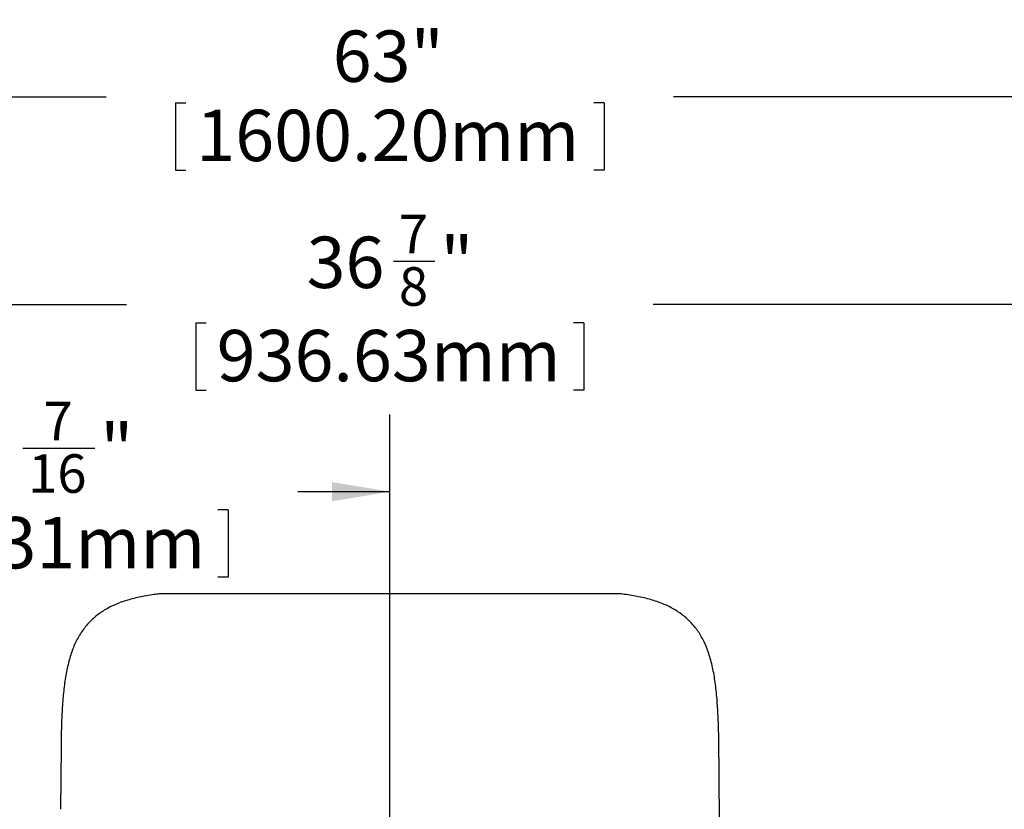
# Model space of a CAD drawing. Units: inches. Extents: x 0.2 to 17.3, y 0.1 to 10.6.
# Drawn here: x 8.3 to 9.9, y 7.3 to 8.5 of the extents above; entities that cross this region are included whole.
import ezdxf

# ---------------------------------------------------------------- set-up
doc = ezdxf.new("R2010")
doc.units = ezdxf.units.IN
doc.header["$MEASUREMENT"] = 0
doc.layers.add('FORMAT', color=7, linetype='Continuous')
doc.styles.add('SLDTEXTSTYLE0', font='TXT', dxfattribs={"width": 0.7})
doc.dimstyles.new('SLDDIMSTYLE0', dxfattribs={"dimtxt": 0.080892, "dimasz": 0.09375, "dimexe": 0, "dimexo": 0.0625, "dimgap": 0.020223, "dimtad": 0, "dimdec": 6, "dimlfac": 16, "dimrnd": 1e-09, "dimzin": 12, "dimdsep": 46, "dimlunit": 5, "dimtxsty": 'SLDTEXTSTYLE0', "dimsah": 1, "dimcen": 0.09, "dimadec": 0, "dimazin": 3, "dimtfac": 1, "dimtofl": 0, "dimtmove": 0, "dimatfit": 3, "dimfxl": 0, "dimfrac": 2, "dimtolj": 1, "dimtzin": 12, "dimarcsym": 0})
doc.dimstyles.new('SLDDIMSTYLE1', dxfattribs={"dimtxt": 0.080892, "dimasz": 0.09375, "dimexe": 0, "dimexo": 0.0625, "dimgap": 0.020223, "dimtad": 0, "dimlfac": 16, "dimrnd": 1e-09, "dimzin": 12, "dimdsep": 46, "dimlunit": 5, "dimtxsty": 'SLDTEXTSTYLE0', "dimsah": 1, "dimcen": 0.09, "dimadec": 0, "dimazin": 3, "dimtfac": 1, "dimtofl": 0, "dimtmove": 0, "dimatfit": 3, "dimfxl": 0, "dimfrac": 2, "dimtolj": 1, "dimtzin": 12, "dimarcsym": 0})

# ---------------------------------------------------------------- blocks, each defined once
blk = doc.blocks.new('_D')
at = {"layer": 'FORMAT'}
for p, q in [((7.7281, 7.3119), (7.7281, 7.8939)), ((8.8804, 6.5372), (8.8804, 7.8939)), ((8.2853, 7.8394), (8.402, 7.8394)), ((7.7281, 7.7689), (7.8771, 7.7689)), ((8.8804, 7.7689), (8.7313, 7.7689)), ((7.99, 7.7394), (7.99, 7.6301)), ((7.99, 7.7394), (8.0067, 7.7394)), ((8.6185, 7.7394), (8.6017, 7.7394)), ((8.6185, 7.7394), (8.6185, 7.6301)), ((7.99, 7.6301), (8.0067, 7.6301)), ((8.6185, 7.6301), (8.6017, 7.6301))]:
    blk.add_line(p, q, dxfattribs=at)
for points in [[(7.7281, 7.7689), (7.8218, 7.7533), (7.8218, 7.7845)], [(8.8804, 7.7689), (8.7867, 7.7845), (8.7867, 7.7533)]]:
    blk.add_solid(points, dxfattribs=at)
at = {"layer": 'FORMAT', "attachment_point": 1, "style": 'SLDTEXTSTYLE0'}
for s, insert, char_height in [('7', (8.3189, 7.9147), 0.0625), ('18', (8.1444, 7.8792), 0.08333), ('"', (8.4108, 7.8792), 0.0833), ('16', (8.2941, 7.8296), 0.0625), ('468.31mm', (8.0235, 7.7279), 0.08333)]:
    blk.add_mtext(s, dxfattribs=dict(at, insert=insert, char_height=char_height))
blk = doc.blocks.new('_D_1')
at = {"layer": 'FORMAT'}
for p, q in [((6.9117, 7.3119), (6.9117, 8.5345)), ((10.8492, 7.3119), (10.8492, 8.5345)), ((6.9117, 8.4095), (8.4203, 8.4095)), ((8.5331, 8.3998), (8.5331, 8.2906)), ((8.5331, 8.3998), (8.5499, 8.3998)), ((9.2277, 8.3998), (9.2109, 8.3998)), ((9.2277, 8.3998), (9.2277, 8.2906)), ((10.8492, 8.4095), (9.3405, 8.4095)), ((8.5331, 8.2906), (8.5499, 8.2906)), ((9.2277, 8.2906), (9.2109, 8.2906))]:
    blk.add_line(p, q, dxfattribs=at)
for points in [[(6.9117, 8.4095), (7.0054, 8.3938), (7.0054, 8.4251)], [(10.8492, 8.4095), (10.7554, 8.4251), (10.7554, 8.3938)]]:
    blk.add_solid(points, dxfattribs=at)
at = {"layer": 'FORMAT', "char_height": 0.08333, "attachment_point": 1, "style": 'SLDTEXTSTYLE0'}
for s, insert in [('63"', (8.7878, 8.5169)), ('1600.20mm', (8.5667, 8.3884))]:
    blk.add_mtext(s, dxfattribs=dict(at, insert=insert))
blk = doc.blocks.new('_D_2')
at = {"layer": 'FORMAT'}
for p, q in [((7.7281, 7.3119), (7.7281, 8.1973)), ((10.0327, 7.3119), (10.0327, 8.1973)), ((8.8863, 8.1428), (8.9534, 8.1428)), ((7.7281, 8.0723), (8.4533, 8.0723)), ((10.0327, 8.0723), (9.3075, 8.0723)), ((8.5661, 8.0428), (8.5661, 7.9336)), ((8.5661, 8.0428), (8.5829, 8.0428)), ((9.1947, 8.0428), (9.1779, 8.0428)), ((9.1947, 8.0428), (9.1947, 7.9336)), ((8.5661, 7.9336), (8.5829, 7.9336)), ((9.1947, 7.9336), (9.1779, 7.9336))]:
    blk.add_line(p, q, dxfattribs=at)
for points in [[(7.7281, 8.0723), (7.8218, 8.0567), (7.8218, 8.088)], [(10.0327, 8.0723), (9.939, 8.088), (9.939, 8.0567)]]:
    blk.add_solid(points, dxfattribs=at)
at = {"layer": 'FORMAT', "attachment_point": 1, "style": 'SLDTEXTSTYLE0'}
for s, insert, char_height in [('7', (8.8951, 8.2181), 0.0625), ('36', (8.7454, 8.1826), 0.08333), ('"', (8.9622, 8.1826), 0.0833), ('8', (8.8951, 8.133), 0.0625), ('936.63mm', (8.5997, 8.0313), 0.08333)]:
    blk.add_mtext(s, dxfattribs=dict(at, insert=insert, char_height=char_height))

msp = doc.modelspace()

# ---------------------------------------------------------------- linework, layer by layer
at = {"color": 7, "linetype": 'Continuous', "lineweight": 25}
for p, q in [((9.254615, 7.60305293), (8.50627099, 7.60305293)), ((8.34739776, 7.3545814), (8.34659839, 7.2537749))]:
    msp.add_line(p, q, dxfattribs=at)
msp.add_arc((9.254615, 7.59680293), 0.00625, 83.11628769, 90, dxfattribs=at)
msp.add_ellipse((9.18243917, 6.66418704), major_axis=(0, 4.29486541), ratio=0.0545709766, start_param=4.7679101613, end_param=4.850144094, dxfattribs=at)
for points, knots in [([(8.50626419, 7.60314681), (8.50347621, 7.60281396), (8.49656708, 7.60198909), (8.48586665, 7.60026656), (8.47419658, 7.59800038), (8.46296578, 7.59531783), (8.45221362, 7.59221938), (8.44199045, 7.58868674), (8.43240761, 7.58475059), (8.42353682, 7.58032353), (8.41530564, 7.57543986), (8.40757173, 7.57002584), (8.40028237, 7.56402789), (8.39346731, 7.55744663), (8.38715338, 7.55028879), (8.38136419, 7.54256756), (8.3761193, 7.53430429), (8.37143641, 7.52553104), (8.36732349, 7.51629681), (8.36379944, 7.5066564), (8.36072651, 7.49643169), (8.35800147, 7.48556655), (8.35562752, 7.47394893), (8.35362849, 7.46181641), (8.35197818, 7.4491771), (8.35064888, 7.43607933), (8.34960815, 7.42258417), (8.3488188, 7.40876543), (8.34823693, 7.39471431), (8.34782294, 7.38052614), (8.34752248, 7.36713757), (8.34740663, 7.35847162), (8.34735459, 7.35457846)], [0, 0, 0, 0, 0.02280284865, 0.05650958119, 0.09009002677, 0.12348268638, 0.1566388094, 0.18952429725, 0.22215622488, 0.25355954146, 0.28442139828, 0.31570017034, 0.34736700521, 0.37938764963, 0.41171564284, 0.44429148754, 0.47703966387, 0.50986612884, 0.54262262307, 0.57518307077, 0.60724975732, 0.64183626077, 0.6767458187, 0.71222139839, 0.74822414978, 0.78469085749, 0.8215301306, 0.85862431755, 0.89583482744, 0.93296716618, 0.96988569799, 1, 1, 1, 1]), ([(8.50663047, 7.60267977), (8.50662805, 7.60268454), (8.50654475, 7.60284801), (8.50642305, 7.60306236), (8.50631838, 7.60299862), (8.50628692, 7.60297947)], [0, 0, 0, 0, 0.0205768698, 0.7056257956, 1, 1, 1, 1]), ([(9.41396237, 7.35457764), (9.41395087, 7.35597792), (9.41389967, 7.36221531), (9.41366026, 7.3732472), (9.41324482, 7.38762142), (9.41268522, 7.40185673), (9.41198357, 7.4158501), (9.41106915, 7.42957655), (9.40989278, 7.44299913), (9.40839549, 7.45611056), (9.40653222, 7.46881648), (9.40426432, 7.48103988), (9.40156022, 7.49271899), (9.39839746, 7.50380843), (9.3947532, 7.51427501), (9.39065995, 7.5240486), (9.38605826, 7.53303194), (9.38097814, 7.54128974), (9.37538356, 7.54895583), (9.36919674, 7.55613559), (9.36242659, 7.56280875), (9.35508736, 7.56895927), (9.34719928, 7.57457554), (9.33878946, 7.57965102), (9.3298898, 7.58418296), (9.32054233, 7.58817999), (9.31078647, 7.59163123), (9.30054955, 7.59467053), (9.28979149, 7.59736188), (9.27846824, 7.59969628), (9.26699235, 7.60165648), (9.2591623, 7.60266427), (9.25535279, 7.60315459)], [0, 0, 0, 0, 0.0108290066, 0.0482366425, 0.0856657823, 0.1231124794, 0.1605213093, 0.1974561849, 0.23453308, 0.2715435468, 0.308324967, 0.3447454392, 0.38070406, 0.4161352753, 0.4510092217, 0.4853508601, 0.51851578, 0.5503194565, 0.5822887722, 0.6143782782, 0.6465511346, 0.6787716102, 0.7109905596, 0.7431538941, 0.7752059089, 0.8070910791, 0.8387487931, 0.8700746223, 0.9027205876, 0.935580703, 0.9686584665, 1, 1, 1, 1]), ([(9.414637, 7.25397083), (9.41461619, 7.25755069), (9.41442124, 7.29108802), (9.41411831, 7.3246246), (9.41384771, 7.3545814)], [0, 0, 0, 0, 0.106742553, 1, 1, 1, 1])]:
    msp.add_open_spline(points, degree=3, knots=knots, dxfattribs=at)

# ---------------------------------------------------------------- dimensions: what is measured, and where the dimension line sits
at = {"layer": 'FORMAT'}
dim = msp.add_linear_dim(base=(10.84915136, 8.40946196), p1=(6.91165136, 7.26186413), p2=(10.84915136, 7.26186413), dimstyle='SLDDIMSTYLE1', dxfattribs=at)
dim.commit()
dim.dimension.update_dxf_attribs({"geometry": '_D_1', "text_midpoint": (8.88040136, 8.40946196), "dimtype": 160})
for base, p2, picture, middle in [((10.03274511, 8.07233332), (10.03274511, 7.26186413), '_D_2', (8.88040136, 8.07233332)), ((8.88040136, 7.76891755), (8.88040136, 6.48715163), '_D', (8.30422948, 7.76891755))]:
    dim = msp.add_linear_dim(base=base, p1=(7.72805761, 7.26186413), p2=p2, angle=0, dimstyle='SLDDIMSTYLE0', dxfattribs=at)
    dim.commit()
    dim.dimension.update_dxf_attribs({"geometry": picture, "text_midpoint": middle, "dimtype": 160})

doc.saveas('drawing.dxf')
